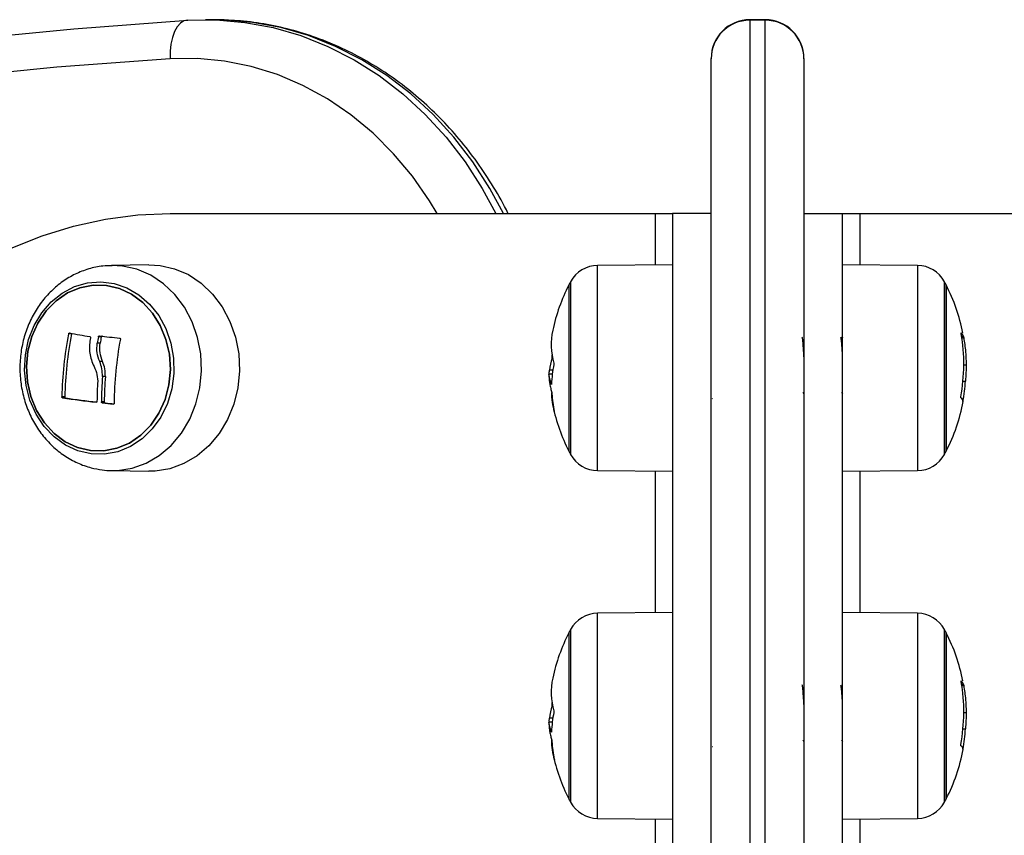
# Model space of a CAD drawing. Units: millimetres. Extents: x 21037.7 to 21054.2, y 713 to 729.1.
# Drawn here: x 21052.1 to 21052.2, y 727.1 to 727.2 of the extents above; entities that cross this region are included whole.
import ezdxf

# ---------------------------------------------------------------- set-up
doc = ezdxf.new("R2010")
doc.units = ezdxf.units.MM
doc.header["$LTSCALE"] = 50

# ---------------------------------------------------------------- blocks, each defined once
blk = doc.blocks.new('S281 OPSI A')
at = {"color": 7, "linetype": 'Continuous', "lineweight": 25}
for p, q in [((21073.92641756969, 726.1072736369051), (21073.92954098065, 726.107336612773)), ((21073.92973476282, 726.1073452800201), (21073.92873476282, 726.1073452800201)), ((21073.93051599183, 726.1073371417742), (21073.92973476282, 726.1073452800201)), ((21074.00111968081, 726.1073452800201), (21073.99911968081, 726.1073452800201)), ((21074.00111968081, 726.1072736369051), (21073.99911968081, 726.1072736369051)), ((21073.99411968081, 726.1022808012167), (21073.99411968081, 726.10234528002)), ((21073.99411968081, 725.7323519549882), (21073.99411968081, 726.1022808012167)), ((21074.00611968081, 726.10234528002), (21074.00611968081, 726.1022808012167)), ((21074.00611968081, 726.1022808012167), (21074.00611968081, 725.733584548585)), ((21073.92416777552, 726.0822810838263), (21073.98686968081, 726.0822810838263)), ((21073.98686968081, 726.0822810838263), (21073.98911968081, 726.0822810838263)), ((21073.99411968081, 726.0822810838263), (21073.98911968081, 726.0822810838263)), ((21073.98911968081, 726.0822810838263), (21073.98911968081, 725.9522810838262)), ((21074.00611968081, 726.0822810838263), (21074.01111968081, 726.0822810838263)), ((21074.01111968081, 725.9522810838262), (21074.01111968081, 726.0822810838263)), ((21074.01111968081, 726.0822810838263), (21074.01336968081, 726.0822810838263)), ((21074.01336968081, 726.0822810838263), (21074.07607158609, 726.0822810838263)), ((21073.92139489243, 726.0756334815924), (21073.91655057649, 726.0755489205221)), ((21073.98911968081, 726.0756350071961), (21073.97942883481, 726.0755504364643)), ((21074.0208105268, 726.0755504364643), (21074.01111968081, 726.0756350071961)), ((21073.97572261181, 726.0730310838262), (21073.97572261181, 726.0515310838255)), ((21074.02451674981, 726.0515310838255), (21074.02451674981, 726.0730310838262)), ((21074.02451674998, 726.0730310838262), (21074.02451674998, 726.0515962486706)), ((21073.91139353263, 726.0667023070455), (21073.91101853263, 726.0667023070455)), ((21073.91524162292, 726.0663208613887), (21073.91486662292, 726.0663208613887)), ((21074.0061667623, 726.0662350812463), (21074.00614884389, 726.0662659928103)), ((21074.01116676768, 726.0662350714965), (21074.01114884389, 726.0662659928103)), ((21073.91509217616, 726.0654813251595), (21073.91471717616, 726.0654813251595)), ((21073.97355915806, 726.0637490982008), (21073.97354318405, 726.0639903894289)), ((21073.91541097024, 726.0631044739703), (21073.91503597024, 726.0631044739703)), ((21074.0268005359, 726.0627053178341), (21074.02710555443, 726.0627053178341)), ((21073.91576590606, 726.0611938970296), (21073.91539090606, 726.0611938970296)), ((21073.97357089312, 726.0614664908726), (21073.97313380718, 726.0614664908726)), ((21073.97364382652, 726.0619871237077), (21073.97321857433, 726.0619871237077)), ((21074.02669640747, 726.060590653311), (21074.02702078729, 726.060590653311)), ((21073.91052022381, 726.0585527258181), (21073.9101452238, 726.0585527258181)), ((21073.91062012836, 726.0584083620624), (21073.91024512835, 726.0584083620624)), ((21073.99427384177, 726.0582961710679), (21073.99428927004, 726.0583227867746)), ((21074.00598587815, 726.0591662712004), (21074.00611968081, 726.0589357433264)), ((21074.01098587815, 726.0591662712004), (21074.01111968081, 726.0589357300296)), ((21073.91562454808, 726.057911477561), (21073.91524954807, 726.057911477561)), ((21073.91574234589, 726.0577688909798), (21073.91536734589, 726.0577688909798)), ((21074.02451674998, 726.0515962486706), (21074.02451674998, 726.0515310838255)), ((21073.91655057649, 726.0490132471296), (21073.92139489243, 726.0489286860593)), ((21073.97942883481, 726.0490117311874), (21073.98911968081, 726.0489271604556)), ((21074.01111968081, 726.0489271604556), (21074.0208105268, 726.0490117311874)), ((21073.98911968081, 726.030635007196), (21073.97942883481, 726.0305504364642)), ((21074.0208105268, 726.0305504364642), (21074.01111968081, 726.030635007196)), ((21073.97572261181, 726.0280310838261), (21073.97572261181, 726.0065310838263)), ((21074.02451674981, 726.0065310838263), (21074.02451674981, 726.0280310838261)), ((21074.02451674998, 726.0280310838261), (21074.02451674998, 726.0065962486706)), ((21074.0061667623, 726.0212350812462), (21074.00614884389, 726.0212659928102)), ((21074.01116676768, 726.0212350714964), (21074.01114884389, 726.0212659928102)), ((21073.97355915806, 726.0187490982007), (21073.97354318399, 726.0189903903465)), ((21074.0268005359, 726.017705317834), (21074.02710555443, 726.017705317834)), ((21073.97357089312, 726.0164664908725), (21073.97313380718, 726.0164664908725)), ((21073.97364382652, 726.0169871237076), (21073.97321857433, 726.0169871237076)), ((21074.02669640747, 726.0155906533109), (21074.02702078729, 726.0155906533109)), ((21074.00598587815, 726.0141662712003), (21074.00611968081, 726.0139357433263)), ((21074.01098587815, 726.0141662712003), (21074.01111968081, 726.0139357300295)), ((21073.99427384177, 726.0132961710679), (21073.99428927004, 726.0133227867746)), ((21074.02451674998, 726.0065962486706), (21074.02451674998, 726.0065310838263)), ((21073.97942883481, 726.0040117311873), (21073.98911968081, 726.0039271604555)), ((21074.01111968081, 726.0039271604555), (21074.0208105268, 726.0040117311873))]:
    blk.add_line(p, q, dxfattribs=at)
at = {"color": 8, "linetype": 'Continuous', "lineweight": 25}
for p, q in [((21073.99911968081, 726.1073452800201), (21073.99911968081, 726.1072736369051)), ((21073.99911968081, 726.1072736369051), (21073.99911968081, 725.733027521419)), ((21074.00111968081, 726.1072736369051), (21074.00111968081, 726.1073452800201)), ((21074.00111968081, 725.7332298411702), (21074.00111968081, 726.1072736369051)), ((21073.98686968081, 726.0822810838263), (21073.98686968081, 726.0756153717439)), ((21074.01336968081, 726.0822810838263), (21074.01336968081, 726.0756153717439)), ((21073.91798766988, 726.0754699996924), (21073.91662148676, 726.0755499056222)), ((21073.97942883481, 726.0543409249203), (21073.97942883481, 726.0755504364643)), ((21074.0208105268, 726.0755504364643), (21074.0208105268, 726.0490117311874)), ((21073.97594457377, 726.0734520256838), (21073.97594457377, 726.0511101419679)), ((21074.02429478784, 726.0511101419679), (21074.02429478784, 726.0734520256838)), ((21074.02651746673, 726.0663518802685), (21074.0267644119, 726.0663518802685)), ((21074.02654003123, 726.0662069879354), (21074.02678914247, 726.0662069879354)), ((21073.97361923863, 726.063568961592), (21073.97354353438, 726.063568961592)), ((21073.97358417601, 726.0637490982008), (21073.97355915806, 726.0637490982008)), ((21073.91459563095, 726.0578484516591), (21073.91457081304, 726.0578484516591)), ((21073.97942883481, 726.0490117311874), (21073.97942883481, 726.0543409249203)), ((21073.98686968081, 726.0489467959078), (21073.98686968081, 726.0306153717438)), ((21074.01336968081, 726.0489467959078), (21074.01336968081, 726.0306153717438)), ((21073.97942883481, 726.0093409249203), (21073.97942883481, 726.0305504364642)), ((21074.0208105268, 726.0305504364642), (21074.0208105268, 726.0040117311873)), ((21073.97594457377, 726.0284520256846), (21073.97594457377, 726.0061101419678)), ((21074.02429478784, 726.0061101419678), (21074.02429478784, 726.0284520256846)), ((21074.02651746673, 726.0213518802684), (21074.0267644119, 726.0213518802684)), ((21074.02654003123, 726.0212069879353), (21074.02678914247, 726.0212069879353)), ((21073.97358417601, 726.0187490982007), (21073.97355915806, 726.0187490982007)), ((21073.97361923863, 726.0185689615919), (21073.97354353438, 726.0185689615919)), ((21073.97942883481, 726.0040117311873), (21073.97942883481, 726.0093409249203)), ((21073.98686968081, 726.0039467959077), (21073.98686968081, 725.9856153717437)), ((21074.01336968081, 726.0039467959077), (21074.01336968081, 725.9856153717437))]:
    blk.add_line(p, q, dxfattribs=at)
at = {"color": 7, "linetype": 'Continuous', "lineweight": 25, "flags": 128}
for points in [[(21073.88447481712, 726.1032126018008), (21073.89695973944, 726.1047288615118), (21073.91167700936, 726.1061809860976), (21073.92641756969, 726.1072736369051)], [(21073.92641756969, 726.1072736369051), (21073.92593429631, 726.1071777009674), (21073.92547849969, 726.1068935799185), (21073.92506769585, 726.1064321923714), (21073.92471767175, 726.1058112691899), (21073.92444187862, 726.1050546721035), (21073.92425091503, 726.1041914767156), (21073.9241521196, 726.1032548551393), (21073.924149289, 726.1022808012167)], [(21073.924149289, 726.1022808012167), (21073.90950005804, 726.1011949202402), (21073.89487397319, 726.099751792709), (21073.88027756778, 726.0979520632518), (21073.86571736184, 726.0957965357902), (21073.85119985929, 726.0932861731744), (21073.83673154492, 726.0904220967568), (21073.8223188816, 726.0872055858908), (21073.80796830729, 726.0836380773571), (21073.79368623225, 726.0797211647241)], [(21073.86842452363, 726.0263320409122), (21073.86850485551, 726.0269688311273), (21073.8692874735, 726.0317449445329), (21073.8703770044, 726.0364401701627), (21073.87176735511, 726.0410282504099), (21073.87345075023, 726.0454835268683), (21073.87541777552, 726.049781083826), (21073.87765743059, 726.0538968875999), (21073.88015719038, 726.0578079209463), (21073.88290307521, 726.061492311781), (21073.88587972898, 726.0649294554951), (21073.88907050504, 726.0681001301864), (21073.89245755928, 726.0709866041561), (21073.8960219499, 726.073572735072), (21073.8997437434, 726.0758440602394), (21073.90360212599, 726.0777878774879), (21073.90757552004, 726.0793933162022), (21073.91164170471, 726.0806513981179), (21073.91577794026, 726.0815550875304), (21073.91996109516, 726.0820993306424), (21073.92416777552, 726.0822810838263)], [(21073.92139489243, 726.0756334815924), (21073.92284114497, 726.0755540577693), (21073.92471577491, 726.0751313839701), (21073.92650458811, 726.0743581874813), (21073.92815879042, 726.0732555590866), (21073.92963325949, 726.0718535756159), (21073.93088777566, 726.0701904795233), (21073.931888119, 726.0683116357332), (21073.93260700275, 726.0662682942084), (21073.93302481763, 726.0641161919775), (21073.93313016674, 726.0619140327808), (21073.93292017644, 726.0597218857793), (21073.93240057471, 726.057599547029), (21073.93158553494, 726.0556049083989), (21073.93049728928, 726.0537923784314), (21073.92916552223, 726.0522113982179), (21073.92762656094, 726.0509050927785), (21073.92592238425, 726.0499090947196), (21073.92409947767, 726.0492505722723), (21073.92220756532, 726.0489474882124), (21073.92139489243, 726.0489286860593)], [(21073.91391854485, 726.0511778584969), (21073.91221869225, 726.0515755848646), (21073.91060765932, 726.0523173947777), (21073.90913722599, 726.0533794458552), (21073.90785465318, 726.054727602901), (21073.90680116386, 726.0563185350384), (21073.90601061802, 726.0581011084005), (21073.90550842447, 726.0600180296115), (21073.90531072412, 726.0620076872474), (21073.90542387122, 726.0640061320737), (21073.90584422912, 726.0659491324304), (21073.90655828719, 726.067774238687), (21073.90754309501, 726.0694227904269), (21073.90876700004, 726.0708418018394), (21073.91019066496, 726.071985664732), (21073.91176833203, 726.0728176144094), (21073.91344929371, 726.0733109113235), (21073.91517952252, 726.0734497005069), (21073.91690340747, 726.073229521161), (21073.9185655415, 726.0726574500304), (21073.92011250224, 726.071751873952), (21073.92149456911, 726.0705418988864), (21073.92266732133, 726.0690664144286), (21073.92359306568, 726.0673728438614), (21073.92424204799, 726.0655156199373), (21073.92459340941, 726.0635544353609), (21073.92463585693, 726.0615523242186), (21073.92436802622, 726.0595736360101), (21073.92379852558, 726.0576819674025), (21073.92294565925, 726.0559381181802), (21073.92183683905, 726.054398137092), (21073.92050770336, 726.0531115203994), (21073.91900097171, 726.0521196210193), (21073.91736507168, 726.0514543194149), (21073.91565258246, 726.0511369989272), (21073.91391854485, 726.0511778584969)], [(21073.91384764233, 726.0515962486706), (21073.91216477322, 726.0519953448593), (21073.91057406703, 726.0527447095519), (21073.90912969336, 726.0538188240334), (21073.90788083861, 726.0551811106225), (21073.90687003103, 726.0567851782835), (21073.90613169247, 726.0585764024163), (21073.90569096616, 726.0604937850312), (21073.9055628605, 726.0624720319629), (21073.90575173798, 726.0644437763849), (21073.90625116661, 726.0663418729055), (21073.90704413893, 726.0681016841245), (21073.90810365124, 726.0696632817808), (21073.9093936231, 726.0709734875409), (21073.91087012607, 726.0719876839166), (21073.91248287962, 726.072671333669), (21073.91417696336, 726.0730011559244), (21073.9158946873, 726.072965918981), (21073.9175775564, 726.0725668227924), (21073.91916826259, 726.0718174580998), (21073.92061263626, 726.0707433436182), (21073.92186149101, 726.0693810570292), (21073.92287229859, 726.0677769893682), (21073.92361063715, 726.0659857652354), (21073.92405136346, 726.0640683826205), (21073.92417946912, 726.0620901356888), (21073.92399059164, 726.0601183912668), (21073.92349116302, 726.0582202947462), (21073.92269819069, 726.0564604835272), (21073.92163867839, 726.0548988858709), (21073.92034870653, 726.0535886801108), (21073.91887220355, 726.052574483735), (21073.91725945, 726.0518908339827), (21073.91556536626, 726.0515610117272), (21073.91384764233, 726.0515962486706)], [(21073.91384764224, 726.0515962486706), (21073.91556536618, 726.0515610117272), (21073.91725944991, 726.0518908339827), (21073.91887220347, 726.052574483735), (21073.92034870644, 726.0535886801108), (21073.9216386783, 726.0548988858709), (21073.9226981906, 726.0564604835272), (21073.92349116293, 726.0582202947462), (21073.92399059155, 726.0601183912668), (21073.92417946903, 726.0620901356888), (21073.92405136337, 726.0640683826205), (21073.92361063706, 726.0659857652354), (21073.9228722985, 726.0677769893682), (21073.92186149093, 726.0693810570292), (21073.92061263618, 726.0707433436182), (21073.9191682625, 726.0718174580998), (21073.91757755631, 726.0725668227924), (21073.91589468721, 726.072965918981), (21073.91417696327, 726.0730011559244), (21073.91248287953, 726.072671333669), (21073.91087012598, 726.0719876839166), (21073.90939362301, 726.0709734875409), (21073.90810365115, 726.0696632817808), (21073.90704413884, 726.0681016841245), (21073.90625116652, 726.0663418729055), (21073.9057517379, 726.0644437763849), (21073.90556286041, 726.0624720319629), (21073.90569096607, 726.0604937850312), (21073.90613169239, 726.0585764024163), (21073.90687003095, 726.0567851782835), (21073.90788083852, 726.0551811106225), (21073.90912969327, 726.0538188240334), (21073.91057406695, 726.0527447095519), (21073.91216477314, 726.0519953448593), (21073.91384764224, 726.0515962486706)]]:
    blk.add_lwpolyline(points, dxfattribs=at)
at = {"color": 8, "linetype": 'Continuous', "lineweight": 25, "flags": 128}
for points in [[(21073.92954098065, 726.107336612773), (21073.93011810988, 726.1073197581854), (21073.93380854566, 726.1070008500692), (21073.93746192093, 726.1063192419633), (21073.94105155028, 726.1052799125482), (21073.94455121391, 726.1038904534153), (21073.94793534919, 726.1021610136131), (21073.95117923731, 726.1001042255166), (21073.95425918388, 726.0977351125584), (21073.95715269202, 726.095070979487), (21073.9598386266, 726.0921312859746), (21073.96229736874, 726.0889375044708), (21073.96451095897, 726.0855129633674), (21073.96626680602, 726.0822810838263)], [(21073.96726680602, 726.0822810838263), (21073.96551095897, 726.0855129633674), (21073.96329736873, 726.0889375044708), (21073.9608386266, 726.0921312859746), (21073.95815269202, 726.095070979487), (21073.95525918388, 726.0977351125584), (21073.95217923731, 726.1001042255166), (21073.94893534919, 726.1021610136131), (21073.94555121392, 726.1038904534153), (21073.94205155028, 726.1052799125482), (21073.93846192093, 726.1063192419633), (21073.93480854566, 726.1070008500692), (21073.93111810987, 726.1073197581854), (21073.93051599183, 726.1073371417742)], [(21073.95867554374, 726.0822810838263), (21073.95768576602, 726.083918058006), (21073.95548392557, 726.0870827194603), (21073.9530440588, 726.0900053810492), (21073.95038602105, 726.0926622584893), (21073.94753144313, 726.0950317304168), (21073.94450355529, 726.0970945143426), (21073.9413269981, 726.0988338235666), (21073.93802762204, 726.1002355037908), (21073.93463227705, 726.1012881483039), (21073.93116859405, 726.1019831908043), (21073.9276647601, 726.1023149751154), (21073.924149289, 726.1022808012167)], [(21073.91662934155, 726.0490121839985), (21073.91735810271, 726.049031930208), (21073.91923803352, 726.0493330948293), (21073.92104939559, 726.0499874468369), (21073.92274277969, 726.0509771372153), (21073.9242719947, 726.0522751697899), (21073.92559532763, 726.0538461376154), (21073.9266766814, 726.0556471887858), (21073.92748655951, 726.0576291953194), (21073.92800287059, 726.059738093245), (21073.92821153101, 726.0619163573247), (21073.92810684908, 726.0641045701923), (21073.92769168023, 726.0662430431048), (21073.92697734919, 726.068273444097), (21073.92598334105, 726.0701403891217), (21073.92473676976, 726.0717929527855), (21073.92327163854, 726.0731860574597), (21073.92162791235, 726.0742817028804), (21073.91985042774, 726.075050002697), (21073.91798766988, 726.0754699996924)]]:
    blk.add_lwpolyline(points, dxfattribs=at)
at = {"color": 7, "linetype": 'Continuous', "lineweight": 25}
for centre, radius, start, end in [((21073.99911968081, 726.10234528002), 0.005, 90, 180), ((21073.99911610122, 726.1022772164915), 0.004996421696599064, 89.95895153507982, 179.9588926505298), ((21074.00111968081, 726.10234528002), 0.005, 0, 90), ((21074.0011232604, 726.1022772164915), 0.004996421696592722, 0.04110734947021984, 90.0410484649202), ((21073.97946374096, 726.071550588772), 0.004000000000001352, 90.499999986729, 151.6172580834884), ((21074.02077562066, 726.071550588772), 0.003999999999999623, 28.38274191651159, 89.50000001327099), ((21073.99661968081, 726.0622810838258), 0.0235000000000036, 152.7775229580461, 168.0206456249514), ((21073.99661968098, 726.0622810838258), 0.02350000000000194, 151.6172580834884, 152.7775229580461), ((21074.00361968063, 726.0622810838258), 0.02349999999999892, 27.22247704195395, 28.38274191651159), ((21074.00361968081, 726.0622810838258), 0.02349999999999954, 11.07185760370478, 27.22247704195395), ((21073.98222533518, 726.0653328340486), 0.008785709329316509, 168.005068938075, 196.0106876814506), ((21073.95622212479, 726.057736709291), 0.04608412620299947, 168.7816503990683, 178.9854045314426), ((21073.95659712479, 726.057736709291), 0.04608412620244377, 168.7816503990683, 178.9854045314426), ((21073.94326367216, 726.2405962110815), 0.1767257268827828, 259.5289240430795, 260.3873028481976), ((21073.96084257129, 726.0577035626866), 0.04677655037554193, 169.3841870993474, 170.428700696048), ((21073.95472232939, 726.4226810436712), 0.3584537353165022, 263.6380913920041, 264.0568804225475), ((21073.96121757127, 726.0577035626902), 0.04677655035569423, 169.3841870993474, 170.428700696048), ((21073.96299240726, 726.0574723062882), 0.04608390726143519, 169.3214990889122, 179.6800539065595), ((21074.00398629643, 726.0627686768776), 0.02281431948538299, 349.3508732502539, 9.928515161259552), ((21074.02595927411, 726.0661499842472), 0.000830065584244997, 14.077197216063, 53.07263956359528), ((21073.98190974974, 726.0610259760533), 0.008744160045391455, 163.0928843798079, 173.6893647426444), ((21073.98770951985, 726.0597537324084), 0.01424198232792643, 167.9493432140432, 178.1513935805743), ((21073.96074815163, 726.057596325506), 0.04549969501504365, 175.4650015617637, 179.6031396050021), ((21073.96112315164, 726.057596325506), 0.0454996950192523, 175.4650015617637, 179.6031396050021), ((21073.99661968081, 726.0622810838258), 0.02350000000000087, 181.98590575042, 184.5622851283622), ((21073.96003834899, 726.0577452710804), 0.04535291242856371, 176.4029755939239, 179.7256958202836), ((21073.98214212116, 726.061727145815), 0.009018093141633796, 193.374109427365, 196.7061622150227), ((21074.00389557073, 726.0621156605712), 0.02317544580028003, 349.6762744646691, 356.2270559579557), ((21073.94482278504, 726.3085546625516), 0.2525248225235252, 262.1298926644337, 263.1195545298162), ((21073.9448927628, 726.3062785881029), 0.2502284205070144, 262.1277154645455, 263.0558366388675), ((21073.98193604864, 726.0591434245598), 0.008485618655279189, 180.1091623013006, 197.2488200585583), ((21073.98873880943, 726.0597740801486), 0.01522775385698279, 183.080572593724, 191.8211333910153), ((21074.02619598695, 726.0579315320902), 0.0005206866404799097, 1.64455116656463, 66.31552511061659), ((21073.95522355037, 726.4205801538828), 0.364993876010444, 263.7309768264666, 263.955319128945), ((21073.95524598981, 726.4173349476641), 0.3617295771744046, 263.7303568068734, 263.9104961186201), ((21073.99661968081, 726.0622810838258), 0.02350000000000194, 192.0444633983435, 207.2224770419539), ((21074.00361968081, 726.0622810838258), 0.02350000000000143, 332.7775229580461, 349.3708487461397), ((21073.99661968098, 726.0622810838258), 0.0235000000000036, 207.2224770419539, 208.3827419165116), ((21073.97946374096, 726.0530115788797), 0.004000000000001352, 208.3827419165116, 269.500000013271), ((21074.02077562066, 726.0530115788797), 0.003999999999999623, 270.499999986729, 331.6172580834884), ((21074.00361968063, 726.0622810838258), 0.02349999999999954, 331.6172580834884, 332.7775229580461), ((21073.97946374096, 726.0265505887719), 0.004000000000001352, 90.499999986729, 151.6172580834884), ((21074.02077562066, 726.0265505887719), 0.004000000000001352, 28.38274191651159, 89.50000001327099), ((21073.99661968081, 726.0172810838258), 0.02350000000000037, 152.7775229580461, 168.0206456249514), ((21073.99661968098, 726.0172810838258), 0.02350000000000194, 151.6172580834884, 152.7775229580461), ((21074.00361968063, 726.0172810838258), 0.02349999999999788, 27.22247704195395, 28.38274191651159), ((21074.00361968081, 726.0172810838258), 0.02349999999999871, 11.07185760370478, 27.22247704195395), ((21073.98222533518, 726.0203328340485), 0.008785709329332246, 168.005068938075, 196.0106876814506), ((21074.00398629643, 726.0177686768775), 0.02281431948538265, 349.3508732502539, 9.928515161259552), ((21074.02595927411, 726.0211499842471), 0.0008300655842559163, 14.077197216063, 53.07263956359528), ((21073.98190974974, 726.0160259760542), 0.008744160045416538, 163.0928843798079, 173.6893647426444), ((21073.98770951985, 726.0147537324083), 0.01424198232787782, 167.9493432140432, 178.1513935805743), ((21073.99661968081, 726.0172810838258), 0.02350000000000041, 181.98590575042, 184.5622851283622), ((21074.00389557073, 726.017115660572), 0.02317544580039498, 349.6762744646691, 356.2270559579557), ((21073.98214212116, 726.0167271458149), 0.009018093141405906, 193.374109427365, 196.7061622150227), ((21073.98193604864, 726.0141434245597), 0.008485618655270089, 180.1091623013006, 197.2488200585583), ((21073.98873880943, 726.0147740801485), 0.01522775385636648, 183.080572593724, 191.8211333910153), ((21073.99661968081, 726.0172810838258), 0.02349999999999999, 192.0444633983435, 207.2224770419539), ((21074.00361968081, 726.0172810838258), 0.02350000000000143, 332.7775229580461, 349.3708487461397), ((21074.02619598695, 726.0129315320901), 0.0005206866404911324, 1.64455116656463, 66.31552511061659), ((21073.99661968098, 726.0172810838258), 0.02350000000000444, 207.2224770419539, 208.3827419165116), ((21073.97946374096, 726.0080115788796), 0.004000000000001352, 208.3827419165116, 269.500000013271), ((21074.02077562066, 726.0080115788796), 0.004000000000001352, 270.499999986729, 331.6172580834884), ((21074.00361968063, 726.0172810838258), 0.0235000000000012, 331.6172580834884, 332.7775229580461)]:
    blk.add_arc(centre, radius, start, end, dxfattribs=at)
for points, knots in [([(21073.96785512769, 726.0822810838263), (21073.96785050643, 726.0822911289006), (21073.96730313575, 726.0834809291518), (21073.96598772005, 726.0857106019303), (21073.96390337653, 726.0889294652798), (21073.9615694805, 726.0919284839647), (21073.959039511, 726.0947112170506), (21073.95631964435, 726.097253256763), (21073.95343049871, 726.0995397220358), (21073.95039042712, 726.1015553733096), (21073.94721975985, 726.103287742093), (21073.94393937485, 726.1047253528322), (21073.94057087658, 726.1058623247018), (21073.93713592071, 726.1066821067234), (21073.9337855778, 726.1071980582474), (21073.93157934193, 726.1072818753446), (21073.93054150188, 726.1073213039217)], [0, 0, 0, 0, 0.0006652540115502082, 0.07879676701832154, 0.1568816443983822, 0.2349030763949543, 0.312842582531639, 0.3906809869520508, 0.4683998196374334, 0.5459830780464158, 0.6234191925391057, 0.7007029507902098, 0.7778370789924154, 0.8548331766387063, 0.9317117692764642, 0.9999999999999999, 0.9999999999999999, 0.9999999999999999, 0.9999999999999999]), ([(21073.91662823049, 726.0755134649144), (21073.91622971362, 726.0755111252302), (21073.91521148301, 726.0755051472197), (21073.91360150417, 726.0751384834412), (21073.91185336417, 726.0744688517252), (21073.91022518931, 726.0735027928758), (21073.90875072408, 726.0722781038994), (21073.90746207746, 726.0708162163983), (21073.90638894122, 726.0691494542252), (21073.90555768572, 726.0673142937485), (21073.90498998553, 726.0653528510848), (21073.90470171241, 726.0633111897632), (21073.90470231202, 726.0612380025404), (21073.90499457666, 726.059183447348), (21073.90557445954, 726.0571980031391), (21073.90643079709, 726.0553316862288), (21073.90754488643, 726.0536326663614), (21073.90889003102, 726.0521466749333), (21073.91043126565, 726.0509117181209), (21073.9121274839, 726.0499669851388), (21073.91378658146, 726.049361254547), (21073.91488198998, 726.0491784874721), (21073.91535239267, 726.0491000015727)], [0, 0, 0, 0, 0.03224060531424217, 0.08237636379082254, 0.1324648912234, 0.1826912181332763, 0.2332022363527311, 0.2840853546706412, 0.3353637433370512, 0.3870085774110374, 0.43896212797773, 0.4911610110340335, 0.5435503992224741, 0.5960858412547317, 0.6487108639221805, 0.7013664384441191, 0.753965821151485, 0.8063929089744215, 0.8585167782222848, 0.9102223496915229, 0.9614466686263567, 1, 1, 1, 1]), ([(21073.91101853263, 726.0667023070455), (21073.91102331559, 726.0667188760508), (21073.91103050943, 726.0667437967468), (21073.91104941426, 726.0667716000589), (21073.91106608475, 726.0667891751173), (21073.91108489641, 726.0668027573456), (21073.91110500351, 726.0668115161598), (21073.91112568324, 726.0668157873815), (21073.91113901181, 726.0668142881959), (21073.91114569132, 726.0668135368896)], [0, 0, 0, 0, 0.24881388371303, 0.3742297809084345, 0.4989724823967066, 0.6239887748432177, 0.7492483823155459, 0.8743376136800288, 1, 1, 1, 1]), ([(21073.91383492674, 726.0662069880491), (21073.91375325633, 726.065601720361), (21073.9135904485, 726.0643951349784), (21073.91398331899, 726.063267359551), (21073.91417911117, 726.0627053178341)], [0, 0, 0, 0, 0.5016368478931467, 1, 1, 1, 1]), ([(21073.91375272975, 726.0663518802685), (21073.91376670071, 726.0663477136522), (21073.91379468272, 726.0663393684599), (21073.9138237763, 726.0663031229396), (21073.91384076132, 726.066257507423), (21073.91383686604, 726.0662237754132), (21073.91383492746, 726.0662069879372)], [0, 0, 0, 0, 0.2493954544544111, 0.4995067334880721, 0.7509185284691966, 1, 1, 1, 1]), ([(21073.91486662292, 726.0663208613887), (21073.91487119136, 726.0663372260597), (21073.91488036384, 726.0663700829218), (21073.91491443224, 726.066408346619), (21073.91495676171, 726.0664345080268), (21073.9149874186, 726.0664346600615), (21073.91500270526, 726.0664347358706)], [0, 0, 0, 0, 0.2488324103707429, 0.4996038182209532, 0.750484052398592, 1, 1, 1, 1]), ([(21073.91524162292, 726.0663208613887), (21073.91524510543, 726.0663339344464), (21073.91525120629, 726.0663568365935), (21073.91526762107, 726.0663826447862), (21073.91528090808, 726.0663975672278), (21073.91529487172, 726.066410153835), (21073.91531164644, 726.066421643357), (21073.91534089787, 726.0664344754405), (21073.91536323004, 726.0664346334515), (21073.91537770526, 726.0664347358706)], [0, 0, 0, 0, 0.1993549306630714, 0.3492416083992658, 0.4494446987829014, 0.4998212441632461, 0.6348223358907444, 0.763300130405334, 1, 1, 1, 1]), ([(21073.91760763535, 726.0661539341145), (21073.91762330192, 726.0661504068248), (21073.9176468634, 726.0661451020169), (21073.91767242294, 726.0661255942778), (21073.91768833121, 726.0661072069197), (21073.91770019954, 726.0660858593828), (21073.91771056881, 726.0660541547832), (21073.91770817204, 726.0660286683078), (21073.9177065629, 726.0660115573883)], [0, 0, 0, 0, 0.2489250018571241, 0.3743665896967199, 0.4992066587680446, 0.6265688481239889, 0.7492885856706468, 1, 1, 1, 1]), ([(21074.00611968081, 726.0637400421656), (21074.00611382397, 726.0638514866405), (21074.00609129588, 726.0642801537097), (21074.0060522128, 726.0649122104423), (21074.00600354759, 726.0656151371195), (21074.0059488267, 726.0661170379317), (21074.00591220638, 726.0662217331774), (21074.00589451797, 726.0662723032447)], [0, 0, 0, 0, 0.07695780855746524, 0.2960153763716407, 0.5144015856892622, 0.7654454652611302, 1, 1, 1, 1]), ([(21074.01111968081, 726.0637511668219), (21074.01111846366, 726.0637746320008), (21074.01109954289, 726.0641394030417), (21074.01106239624, 726.0647532919147), (21074.01102683062, 726.0652909686087), (21074.01100389727, 726.065566744528), (21074.01098591108, 726.0657645633182), (21074.01095189466, 726.0660610316827), (21074.01091370535, 726.066281580046), (21074.01088938073, 726.0662553938155), (21074.01088212251, 726.0662475801164)], [0, 0, 0, 0, 0.01520539017478905, 0.2363709194120585, 0.4575181501846373, 0.4846493318552791, 0.5310828605690551, 0.681681058010835, 0.9050169313154739, 1, 1, 1, 1]), ([(21074.0264589404, 726.0667023070455), (21074.02645630508, 726.0667188760508), (21074.0264523414, 726.0667437967468), (21074.02644983285, 726.0667716000589), (21074.02644907886, 726.0667891751173), (21074.0264495394, 726.0668027573456), (21074.02645124125, 726.0668115161598), (21074.02645398497, 726.0668157873815), (21074.02645664576, 726.0668142881959), (21074.0264579792, 726.0668135368896)], [0, 0, 0, 0, 0.2488138837135119, 0.3742297809072678, 0.4989724823973495, 0.6239887748428184, 0.7492483823153707, 0.8743376136802583, 1, 1, 1, 1]), ([(21074.0267644119, 726.0663518802685), (21074.02676512935, 726.0663477136522), (21074.02676656632, 726.0663393684599), (21074.0267727656, 726.0663031229396), (21074.02678054076, 726.066257507423), (21074.02678628416, 726.0662237754132), (21074.02678914249, 726.0662069879372)], [0, 0, 0, 0, 0.249395454454584, 0.4995067334881024, 0.7509185284692609, 0.9999999999999999, 0.9999999999999999, 0.9999999999999999, 0.9999999999999999]), ([(21074.02678914247, 726.0662069880491), (21074.02687950101, 726.065601720361), (21074.02705962839, 726.0643951349784), (21074.0270902792, 726.063267359551), (21074.02710555444, 726.0627053178341)], [0, 0, 0, 0, 0.5016368478930874, 0.9999999999999999, 0.9999999999999999, 0.9999999999999999, 0.9999999999999999]), ([(21073.91503597024, 726.0631044739703), (21073.91489734807, 726.0634862615625), (21073.91462077051, 726.0642480002925), (21073.91468509263, 726.065070878155), (21073.91471717616, 726.0654813251595)], [0, 0, 0, 0, 0.5012054356782405, 1, 1, 1, 1]), ([(21073.91541097024, 726.0631044739703), (21073.91527234807, 726.0634862615616), (21073.91499577052, 726.0642480002925), (21073.91506009263, 726.0650708781541), (21073.91509217616, 726.0654813251595)], [0, 0, 0, 0, 0.5012054350138274, 1, 1, 1, 1]), ([(21073.97354353438, 726.063568961592), (21073.97354647351, 726.0635803560954), (21073.97355234244, 726.0636031089452), (21073.97355822268, 726.0636527952975), (21073.97356058835, 726.0636955915106), (21073.97356044874, 726.0637277989908), (21073.97355959368, 726.0637419095392), (21073.97355915806, 726.0637490982008)], [0, 0, 0, 0, 0.2498797680082213, 0.4989666228521979, 0.7491431999600626, 0.8722002446012387, 1, 1, 1, 1]), ([(21073.91417911135, 726.0627053179869), (21073.91434198666, 726.0623753954551), (21073.91466692132, 726.0617172031898), (21073.91473888891, 726.0609655407661), (21073.91477478234, 726.060590653311)], [0, 0, 0, 0, 0.5012555586549963, 1, 1, 1, 1]), ([(21073.91539090603, 726.0611938970123), (21073.91538348877, 726.061525566608), (21073.91536868388, 726.0621875807628), (21073.91514672672, 726.0627992510035), (21073.91503597027, 726.0631044739876)], [0, 0, 0, 0, 0.5010007607346715, 1, 1, 1, 1]), ([(21073.91576590606, 726.0611938970296), (21073.91575848879, 726.0615255666171), (21073.91574368387, 726.0621875807619), (21073.91552172672, 726.0627992509944), (21073.91541097028, 726.0631044739775)], [0, 0, 0, 0, 0.5010007572450591, 1, 1, 1, 1]), ([(21073.97378042121, 726.0629095890426), (21073.97378305654, 726.0628977442657), (21073.97378702021, 726.0628799290689), (21073.97378952876, 726.0628482705879), (21073.97379028275, 726.062823145433), (21073.97378982221, 726.062797307226), (21073.97378812036, 726.0627720054072), (21073.97378537664, 726.0627478886445), (21073.97378271585, 726.0627340550509), (21073.97378138242, 726.0627271224439)], [0, 0, 0, 0, 0.2488138837134492, 0.374229780908015, 0.4989724823984075, 0.6239887748438769, 0.7492483823156519, 0.8743376136802153, 1, 1, 1, 1]), ([(21074.02710555443, 726.0627053179869), (21074.02710136519, 726.0623753954551), (21074.02709300769, 726.0617172031898), (21074.02704482042, 726.0609655407661), (21074.02702078729, 726.060590653311)], [0, 0, 0, 0, 0.5012555586549902, 1, 1, 1, 1]), ([(21073.97345021914, 726.0601924344255), (21073.97335986061, 726.0605354330883), (21073.97317973323, 726.0612191919936), (21073.97314908241, 726.0613842380162), (21073.97313380717, 726.0614664908726)], [0, 0, 0, 0, 0.5016368478931431, 1, 1, 1, 1]), ([(21073.97313816426, 726.0614860732312), (21073.97314183185, 726.0614941028771), (21073.97315002141, 726.0615120326993), (21073.97319418748, 726.0618181159807), (21073.97321857433, 726.0619871237077)], [0, 0, 0, 0, 0.4478374428472301, 1, 1, 1, 1]), ([(21073.97319222881, 726.0604403154002), (21073.9731996818, 726.0603885849068), (21073.97321455193, 726.0602853727523), (21073.97331732937, 726.0598555694933), (21073.9733685942, 726.0596411859642)], [0, 0, 0, 0, 0.5012054356781607, 1, 1, 1, 1]), ([(21073.97347494971, 726.060213159828), (21073.97347423226, 726.060201005539), (21073.9734727953, 726.0601766620757), (21073.97346659601, 726.0601629778293), (21073.97345882086, 726.0601653109106), (21073.97345307745, 726.0601834209174), (21073.97345021912, 726.0601924337598)], [0, 0, 0, 0, 0.2493954544554513, 0.4995067334892473, 0.7509185284710185, 1, 1, 1, 1]), ([(21073.91024512835, 726.0584083620624), (21073.91023852113, 726.0584097470601), (21073.91022535051, 726.0584125078685), (21073.91020624575, 726.0584229906408), (21073.91018861823, 726.058437504752), (21073.91017322288, 726.0584561801134), (21073.91016074132, 726.0584779181127), (21073.91014820076, 726.0585099952277), (21073.91014641337, 726.0585356510228), (21073.9101452238, 726.0585527258181)], [0, 0, 0, 0, 0.1254607485256741, 0.2500892476845948, 0.3754614576950359, 0.5002675276803099, 0.6252085279430771, 0.7505636674854019, 1, 1, 1, 1]), ([(21073.91062012836, 726.0584083620624), (21073.91061325899, 726.0584098396939), (21073.91059971438, 726.058412753202), (21073.91057437644, 726.0584268401826), (21073.91054692415, 726.0584545130178), (21073.91052879923, 726.0584926379606), (21073.91052102368, 726.0585262633176), (21073.9105204937, 726.0585437969567), (21073.91052022381, 726.0585527258181)], [0, 0, 0, 0, 0.1304854429635679, 0.2572835515605617, 0.499595250750314, 0.7400406119775581, 0.8676178223300431, 1, 1, 1, 1]), ([(21073.97350466745, 726.0591347728987), (21073.97350773179, 726.0591234587528), (21073.97351388433, 726.0591007422963), (21073.97352262946, 726.0590517926184), (21073.97352991006, 726.0590000218208), (21073.97353201223, 726.0589704718104), (21073.97353306045, 726.0589557370886)], [0, 0, 0, 0, 0.2488324103720341, 0.499603818220774, 0.7504840523995021, 0.9999999999999999, 0.9999999999999999, 0.9999999999999999, 0.9999999999999999]), ([(21074.02640514659, 726.0584083620624), (21074.02640381186, 726.0584097470601), (21074.02640115126, 726.0584125078685), (21074.02639848479, 726.0584229906408), (21074.02639691529, 726.058437504752), (21074.02639665019, 726.0584561801134), (21074.02639764971, 726.0584779181127), (21074.02640053996, 726.0585099952277), (21074.02640483344, 726.0585356510228), (21074.0264076909, 726.0585527258181)], [0, 0, 0, 0, 0.125460748525484, 0.2500892476845726, 0.3754614576950349, 0.5002675276802212, 0.6252085279412558, 0.7505636674854472, 1, 1, 1, 1]), ([(21073.91468595631, 726.0579623978338), (21073.91468437626, 726.0579459007686), (21073.91468122118, 726.0579129589851), (21073.91465406555, 726.0578740271194), (21073.91462275965, 726.0578533958615), (21073.91459360027, 726.0578469845568), (21073.91457850392, 726.0578479564992), (21073.91457081304, 726.0578484516591)], [0, 0, 0, 0, 0.2498797680086167, 0.4989666228512884, 0.7491431999600033, 0.8722002445993601, 1, 1, 1, 1]), ([(21073.91536734589, 726.0577688909798), (21073.91535954385, 726.0577702307073), (21073.91534392954, 726.0577729119223), (21073.91531413456, 726.0577866128306), (21073.91528160059, 726.0578142209006), (21073.91525460986, 726.0578602377236), (21073.91525123671, 726.0578943836672), (21073.91524954807, 726.057911477561)], [0, 0, 0, 0, 0.1252277796793813, 0.2506199768751624, 0.5001912932629566, 0.7497894077637994, 1, 1, 1, 1]), ([(21073.91574234589, 726.0577688909798), (21073.91572805847, 726.0577720712281), (21073.91570559426, 726.0577770715536), (21073.9156778274, 726.0577959552165), (21073.915652781, 726.0578208026018), (21073.91562974116, 726.0578603500253), (21073.91562627933, 726.0578944328927), (21073.91562454808, 726.057911477561)], [0, 0, 0, 0, 0.228248203568139, 0.3588761723941546, 0.5002687705180805, 0.7500869554034011, 0.9999999999999999, 0.9999999999999999, 0.9999999999999999, 0.9999999999999999]), ([(21073.9169092185, 726.0577296426964), (21073.9169076129, 726.057713145754), (21073.91690522182, 726.0576885781702), (21073.91688959691, 726.0576608649371), (21073.91687424344, 726.0576431545978), (21073.91685581625, 726.0576289718101), (21073.91682779522, 726.0576154980427), (21073.91680412327, 726.0576155680956), (21073.91678823963, 726.057615615101)], [0, 0, 0, 0, 0.2502713619498043, 0.3727092317099237, 0.4995444231870884, 0.6269151409799458, 0.7496637504455274, 1, 1, 1, 1]), ([(21073.97383400738, 726.056654566798), (21073.97383652216, 726.0566420094419), (21073.97384030423, 726.0566231240155), (21073.97384236677, 726.0566085897826), (21073.97384272237, 726.0566022462226), (21073.97384185695, 726.056600816547), (21073.97383916324, 726.0566052167633), (21073.97383491435, 726.0566184011195), (21073.97383206177, 726.0566272527349)], [0, 0, 0, 0, 0.2489250018554794, 0.3743665896961383, 0.4992066587670325, 0.6265688481239855, 0.7492885856708064, 1, 1, 1, 1]), ([(21073.91535239267, 726.0491000015727), (21073.91575872323, 726.049043797997), (21073.91618697254, 726.0489845626262), (21073.91661528863, 726.0490158703587), (21073.91663721079, 726.0490174727574)], [0, 0, 0, 0, 0.9488178148065284, 1, 1, 1, 1]), ([(21074.0264589404, 726.0217023070454), (21074.02645630508, 726.0217188760507), (21074.0264523414, 726.0217437967467), (21074.02644983285, 726.0217716000598), (21074.02644907886, 726.0217891751172), (21074.0264495394, 726.0218027573455), (21074.02645124125, 726.0218115161597), (21074.02645398497, 726.0218157873815), (21074.02645664576, 726.0218142881959), (21074.0264579792, 726.0218135368896)], [0, 0, 0, 0, 0.2488138837135119, 0.3742297809072678, 0.4989724823973495, 0.6239887748428184, 0.7492483823153707, 0.8743376136802583, 1, 1, 1, 1]), ([(21074.0267644119, 726.0213518802684), (21074.02676512935, 726.0213477136522), (21074.02676656632, 726.0213393684598), (21074.0267727656, 726.0213031229396), (21074.02678054076, 726.0212575074229), (21074.02678628416, 726.0212237754131), (21074.02678914249, 726.0212069879371)], [0, 0, 0, 0, 0.249395454454584, 0.4995067334881024, 0.7509185284692609, 0.9999999999999999, 0.9999999999999999, 0.9999999999999999, 0.9999999999999999]), ([(21074.00611968081, 726.0187400421655), (21074.00611382397, 726.0188514866404), (21074.00609129588, 726.0192801537096), (21074.0060522128, 726.0199122104423), (21074.00600354759, 726.0206151371203), (21074.0059488267, 726.0211170379316), (21074.00591220638, 726.0212217331773), (21074.00589451797, 726.0212723032446)], [0, 0, 0, 0, 0.07695780855793734, 0.2960153763720008, 0.5144015856895106, 0.7654454652612502, 1, 1, 1, 1]), ([(21074.01111968081, 726.0187511668219), (21074.01111846366, 726.0187746320007), (21074.01109954289, 726.0191394030417), (21074.01106239624, 726.0197532919146), (21074.01102683062, 726.0202909686086), (21074.01100389727, 726.020566744528), (21074.01098591108, 726.0207645633182), (21074.01095189466, 726.0210610316826), (21074.01091370535, 726.021281580046), (21074.01088938073, 726.0212553938163), (21074.01088212251, 726.0212475801163)], [0, 0, 0, 0, 0.01520539017526008, 0.2363709194124212, 0.4575181501848986, 0.4846493318555252, 0.5310828605692789, 0.6816810580109897, 0.9050169313155221, 1, 1, 1, 1]), ([(21074.02678914247, 726.021206988049), (21074.02687950101, 726.0206017203609), (21074.02705962839, 726.0193951349784), (21074.0270902792, 726.0182673595509), (21074.02710555444, 726.017705317834)], [0, 0, 0, 0, 0.5016368478930874, 0.9999999999999999, 0.9999999999999999, 0.9999999999999999, 0.9999999999999999]), ([(21073.97354353438, 726.0185689615919), (21073.97354647351, 726.0185803560953), (21073.97355234244, 726.0186031089452), (21073.97355822268, 726.0186527952974), (21073.97356058835, 726.0186955915106), (21073.97356044874, 726.0187277989908), (21073.97355959368, 726.0187419095391), (21073.97355915806, 726.0187490982007)], [0, 0, 0, 0, 0.2498797680078012, 0.498966622851359, 0.7491431999588031, 0.8722002445977108, 1, 1, 1, 1]), ([(21073.97378042121, 726.0179095890426), (21073.97378305654, 726.0178977442656), (21073.97378702021, 726.0178799290688), (21073.97378952876, 726.0178482705878), (21073.97379028275, 726.0178231454329), (21073.97378982221, 726.0177973072259), (21073.97378812036, 726.0177720054071), (21073.97378537664, 726.0177478886444), (21073.97378271585, 726.0177340550508), (21073.97378138242, 726.0177271224438)], [0, 0, 0, 0, 0.2488138837134492, 0.374229780908015, 0.4989724823984075, 0.6239887748438769, 0.7492483823156519, 0.8743376136802153, 1, 1, 1, 1]), ([(21074.02710555443, 726.0177053179868), (21074.02710136519, 726.017375395455), (21074.02709300769, 726.0167172031897), (21074.02704482042, 726.015965540766), (21074.02702078729, 726.0155906533109)], [0, 0, 0, 0, 0.5012555586549902, 1, 1, 1, 1]), ([(21073.97345021914, 726.0151924344254), (21073.97335986061, 726.0155354330882), (21073.97317973323, 726.0162191919935), (21073.97314908241, 726.0163842380161), (21073.97313380717, 726.0164664908725)], [0, 0, 0, 0, 0.5016368478930998, 1, 1, 1, 1]), ([(21073.97313816426, 726.0164860732311), (21073.97314183185, 726.016494102877), (21073.97315002141, 726.0165120326992), (21073.97319418748, 726.0168181159806), (21073.97321857433, 726.0169871237076)], [0, 0, 0, 0, 0.4478374428472301, 1, 1, 1, 1]), ([(21073.97319222881, 726.0154403154002), (21073.9731996818, 726.0153885849077), (21073.97321455193, 726.0152853727523), (21073.97331732937, 726.0148555694932), (21073.9733685942, 726.0146411859641)], [0, 0, 0, 0, 0.5012054356782022, 1, 1, 1, 1]), ([(21073.97347494971, 726.0152131598279), (21073.97347423226, 726.015201005539), (21073.9734727953, 726.0151766620756), (21073.97346659601, 726.0151629778293), (21073.97345882086, 726.0151653109106), (21073.97345307745, 726.0151834209173), (21073.97345021912, 726.0151924337597)], [0, 0, 0, 0, 0.2493954544554513, 0.4995067334892473, 0.7509185284710185, 1, 1, 1, 1]), ([(21073.97350466745, 726.0141347728986), (21073.97350773179, 726.0141234587527), (21073.97351388433, 726.0141007422963), (21073.97352262946, 726.0140517926184), (21073.97352991006, 726.0140000218207), (21073.97353201223, 726.0139704718104), (21073.97353306045, 726.0139557370885)], [0, 0, 0, 0, 0.2488324103720341, 0.499603818220774, 0.7504840523995021, 0.9999999999999999, 0.9999999999999999, 0.9999999999999999, 0.9999999999999999]), ([(21074.02640514659, 726.0134083620624), (21074.02640381186, 726.01340974706), (21074.02640115126, 726.0134125078685), (21074.02639848479, 726.0134229906407), (21074.02639691529, 726.0134375047519), (21074.02639665019, 726.0134561801133), (21074.02639764971, 726.0134779181126), (21074.02640053996, 726.0135099952277), (21074.02640483344, 726.0135356510236), (21074.0264076909, 726.013552725818)], [0, 0, 0, 0, 0.125460748525484, 0.2500892476845726, 0.3754614576950349, 0.5002675276802212, 0.6252085279412558, 0.7505636674854472, 1, 1, 1, 1]), ([(21073.97383400738, 726.0116545667979), (21073.97383652216, 726.0116420094419), (21073.97384030423, 726.0116231240154), (21073.97384236677, 726.0116085897826), (21073.97384272237, 726.0116022462234), (21073.97384185695, 726.0116008165469), (21073.97383916324, 726.0116052167632), (21073.97383491435, 726.0116184011194), (21073.97383206177, 726.0116272527348)], [0, 0, 0, 0, 0.2489250018565753, 0.3743665896970511, 0.4992066587677632, 0.6265688481245304, 0.7492885856711722, 1, 1, 1, 1])]:
    blk.add_open_spline(points, degree=3, knots=knots, dxfattribs=at)

msp = doc.modelspace()

# ---------------------------------------------------------------- block references
at = {"color": 0}
msp.add_blockref('S281 OPSI A', (-21.85094124360694, 1.114674208347537), dxfattribs=at)

doc.saveas('drawing.dxf')
